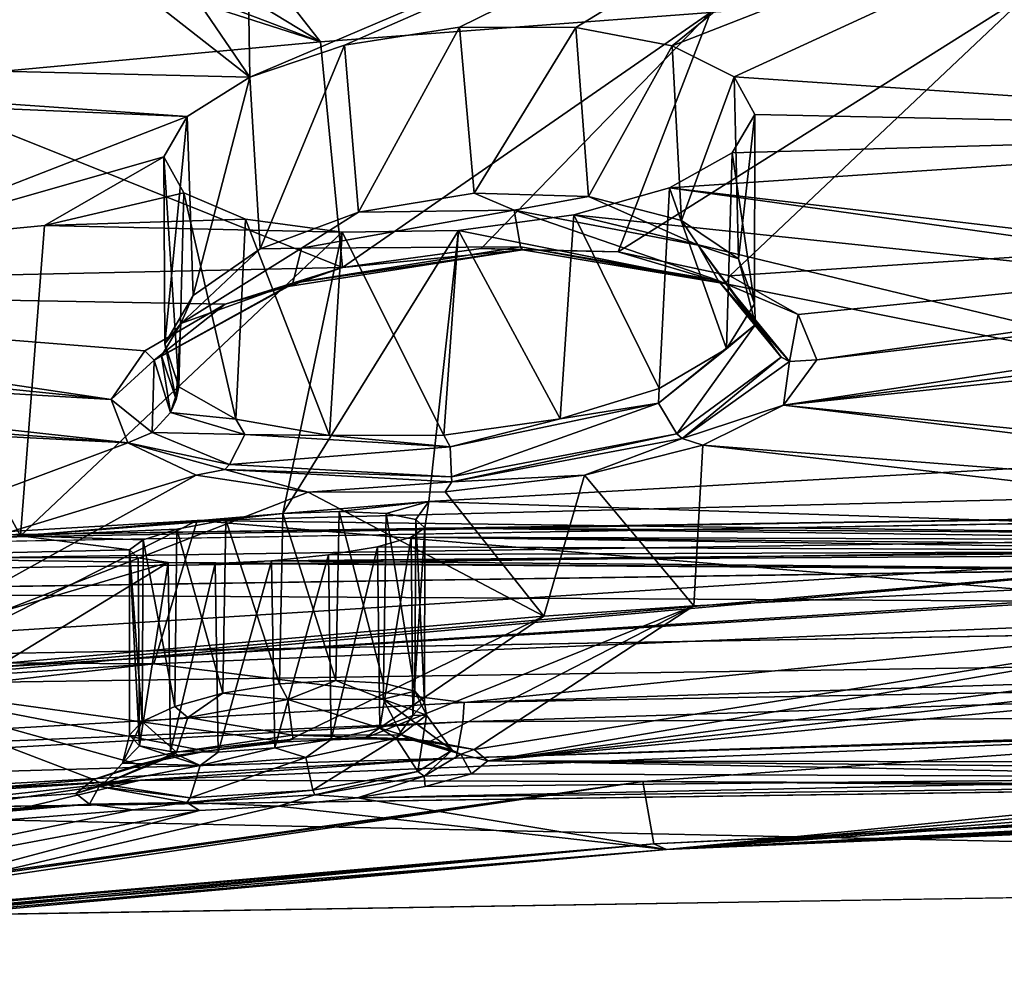
# Model space of a CAD drawing. Units: inches. Extents: x -11.5 to 11.5, y -11 to 13.
# Drawn here: x -2.1 to -1.3, y 6.1 to 6.8 of the extents above; entities that cross this region are included whole.
import ezdxf

# ---------------------------------------------------------------- set-up
doc = ezdxf.new("R2010")
doc.units = ezdxf.units.IN
doc.header["$MEASUREMENT"] = 0
doc.layers.add('AFUCH-3-BKPL', color=15, linetype='Continuous')
doc.layers.add('AFUCH-3-STPL', color=15, linetype='Continuous')

msp = doc.modelspace()

# ---------------------------------------------------------------- linework, layer by layer
at = {"layer": 'AFUCH-3-BKPL'}
for points in [[(-1.50024, 6.8, 25.5456), (-1.55276, 6.82625, 25.62729), (-0.8275, 7.10913, 26.20886)], [(-0.8275, 7.10913, 26.20886), (-1.55276, 6.82625, 25.62729), (-1.22588, 7.09087, 26.20895)], [(-0.83448, 6.75443, 25.3105), (-1.50024, 6.8, 25.5456), (-0.8275, 7.10913, 26.20886)], [(-1.91416, 7.0426, 26.20921), (-1.22588, 7.09087, 26.20895), (-1.91016, 6.79979, 25.63)], [(-1.82991, 6.82684, 25.68419), (-1.91016, 6.79979, 25.63), (-1.22588, 7.09087, 26.20895)], [(-1.73255, 6.84206, 25.70382), (-1.82991, 6.82684, 25.68419), (-1.22588, 7.09087, 26.20895)], [(-1.63425, 6.84167, 25.68359), (-1.73255, 6.84206, 25.70382), (-1.22588, 7.09087, 26.20895)], [(-1.55276, 6.82625, 25.62729), (-1.63425, 6.84167, 25.68359), (-1.22588, 7.09087, 26.20895)], [(-1.91416, 7.0426, 26.20921), (-1.91016, 6.79979, 25.63), (-2.06636, 7.02905, 26.20928)], [(-1.91016, 6.79979, 25.63), (-2.18829, 7.01745, 26.20934), (-2.06636, 7.02905, 26.20928)], [(-1.91016, 6.79979, 25.63), (-2.7126, 6.81889, 25.88916), (-2.18829, 7.01745, 26.20934)], [(-1.93712, 6.94076, 26.46471), (-2.0007, 6.92102, 26.43623), (-1.85035, 6.82943, 26.21476)], [(-1.93712, 6.94076, 26.46471), (-1.85035, 6.82943, 26.21476), (-1.52023, 6.85452, 26.21476)], [(-2.13894, 6.92215, 26.4648), (-2.22225, 6.79523, 26.21476), (-1.85035, 6.82943, 26.21476)], [(-2.13894, 6.92215, 26.4648), (-1.85035, 6.82943, 26.21476), (-2.07261, 6.91413, 26.43572)], [(-2.0007, 6.92102, 26.43623), (-2.07261, 6.91413, 26.43572), (-1.85035, 6.82943, 26.21476)], [(-1.25011, 6.87139, 26.21476), (-1.52023, 6.85452, 26.21476), (-1.59828, 6.65202, 25.74112)], [(-1.25011, 6.87139, 26.21476), (-1.59828, 6.65202, 25.74112), (-1.50396, 6.63148, 25.66851)], [(-1.25011, 6.87139, 26.21476), (-1.50396, 6.63148, 25.66851), (-0.42878, 6.70209, 25.73322)], [(-1.52023, 6.85452, 26.21476), (-1.85035, 6.82943, 26.21476), (-1.83152, 6.63874, 25.75332)], [(-1.71428, 6.65487, 25.7712), (-1.52023, 6.85452, 26.21476), (-1.83152, 6.63874, 25.75332)], [(-1.71428, 6.65487, 25.7712), (-1.59828, 6.65202, 25.74112), (-1.52023, 6.85452, 26.21476)], [(-1.73255, 6.84206, 25.70382), (-1.81825, 6.68534, 25.68863), (-1.82991, 6.82684, 25.68419)], [(-1.81825, 6.68534, 25.68863), (-1.73255, 6.84206, 25.70382), (-1.72034, 6.70144, 25.70342)], [(-1.63425, 6.84167, 25.68359), (-1.72034, 6.70144, 25.70342), (-1.73255, 6.84206, 25.70382)], [(-1.62348, 6.69868, 25.6785), (-1.72034, 6.70144, 25.70342), (-1.63425, 6.84167, 25.68359)], [(-1.55276, 6.82625, 25.62729), (-1.62348, 6.69868, 25.6785), (-1.63425, 6.84167, 25.68359)], [(-1.83152, 6.63874, 25.75332), (-1.85035, 6.82943, 26.21476), (-2.22225, 6.79523, 26.21476)], [(-1.82991, 6.82684, 25.68419), (-1.90129, 6.65432, 25.63844), (-1.91016, 6.79979, 25.63)], [(-1.81825, 6.68534, 25.68863), (-1.90129, 6.65432, 25.63844), (-1.82991, 6.82684, 25.68419)], [(-1.62348, 6.69868, 25.6785), (-1.55276, 6.82625, 25.62729), (-1.54473, 6.67832, 25.61837)], [(-1.50024, 6.8, 25.5456), (-1.54473, 6.67832, 25.61837), (-1.55276, 6.82625, 25.62729)], [(-2.7126, 6.81889, 25.88916), (-1.9631, 6.76641, 25.55106), (-2.72814, 6.7988, 25.84476)], [(-1.9631, 6.76641, 25.55106), (-2.7126, 6.81889, 25.88916), (-1.91016, 6.79979, 25.63)], [(-1.49644, 6.64606, 25.53457), (-1.54473, 6.67832, 25.61837), (-1.50024, 6.8, 25.5456)], [(-0.83448, 6.75443, 25.3105), (-1.4828, 6.76819, 25.45162), (-1.50024, 6.8, 25.5456)], [(-1.4828, 6.76819, 25.45162), (-1.49644, 6.64606, 25.53457), (-1.50024, 6.8, 25.5456)], [(-2.23902, 6.65923, 25.31098), (-2.72814, 6.7988, 25.84476), (-1.9631, 6.76641, 25.55106)], [(-1.83152, 6.63874, 25.75332), (-2.22225, 6.79523, 26.21476), (-2.65579, 6.62048, 25.91868)], [(-1.91016, 6.79979, 25.63), (-1.95801, 6.61502, 25.56204), (-1.9631, 6.76641, 25.55106)], [(-1.95801, 6.61502, 25.56204), (-1.91016, 6.79979, 25.63), (-1.90129, 6.65432, 25.63844)], [(-0.83448, 6.75443, 25.3105), (-1.50175, 6.73555, 25.35825), (-1.4828, 6.76819, 25.45162)], [(-1.50175, 6.73555, 25.35825), (-1.48305, 6.60796, 25.43994), (-1.4828, 6.76819, 25.45162)], [(-1.49644, 6.64606, 25.53457), (-1.4828, 6.76819, 25.45162), (-1.48305, 6.60796, 25.43994)], [(-1.98274, 6.73214, 25.45835), (-2.23902, 6.65923, 25.31098), (-1.9631, 6.76641, 25.55106)], [(-1.9631, 6.76641, 25.55106), (-1.98198, 6.57413, 25.47024), (-1.98274, 6.73214, 25.45835)], [(-1.95801, 6.61502, 25.56204), (-1.98198, 6.57413, 25.47024), (-1.9631, 6.76641, 25.55106)], [(-0.83448, 6.75443, 25.3105), (-0.60438, 6.59382, 24.70873), (-1.55489, 6.70609, 25.27807)], [(-0.83448, 6.75443, 25.3105), (-1.55489, 6.70609, 25.27807), (-1.50175, 6.73555, 25.35825)], [(-1.55489, 6.70609, 25.27807), (-1.50677, 6.56986, 25.34741), (-1.50175, 6.73555, 25.35825)], [(-1.50677, 6.56986, 25.34741), (-1.48305, 6.60796, 25.43994), (-1.50175, 6.73555, 25.35825)], [(-1.98274, 6.73214, 25.45835), (-2.08381, 6.67405, 25.31091), (-2.23902, 6.65923, 25.31098)], [(-1.98274, 6.73214, 25.45835), (-1.96606, 6.7018, 25.36382), (-2.08381, 6.67405, 25.31091)], [(-1.98274, 6.73214, 25.45835), (-1.97019, 6.53762, 25.37539), (-1.96606, 6.7018, 25.36382)], [(-1.97019, 6.53762, 25.37539), (-1.98274, 6.73214, 25.45835), (-1.98198, 6.57413, 25.47024)], [(-1.96606, 6.7018, 25.36382), (-1.91364, 6.67958, 25.28111), (-2.08381, 6.67405, 25.31091)], [(-1.97019, 6.53762, 25.37539), (-1.92189, 6.51048, 25.29024), (-1.96606, 6.7018, 25.36382)], [(-1.96606, 6.7018, 25.36382), (-1.92189, 6.51048, 25.29024), (-1.91364, 6.67958, 25.28111)], [(-1.81825, 6.68534, 25.68863), (-1.72034, 6.70144, 25.70342), (-1.6865, 6.68728, 25.70188)], [(-1.72034, 6.70144, 25.70342), (-1.62348, 6.69868, 25.6785), (-1.6865, 6.68728, 25.70188)], [(-0.63643, 6.57787, 24.6439), (-1.63589, 6.68324, 25.22324), (-1.55489, 6.70609, 25.27807)], [(-1.63589, 6.68324, 25.22324), (-1.56374, 6.53618, 25.26956), (-1.55489, 6.70609, 25.27807)], [(-1.50677, 6.56986, 25.34741), (-1.55489, 6.70609, 25.27807), (-1.56374, 6.53618, 25.26956)], [(-0.63643, 6.57787, 24.6439), (-1.55489, 6.70609, 25.27807), (-0.60438, 6.59382, 24.70873)], [(-1.50396, 6.63148, 25.66851), (-1.44613, 6.59899, 25.56732), (-0.42878, 6.70209, 25.73322)], [(-1.44613, 6.59899, 25.56732), (-1.43008, 6.56064, 25.45305), (-0.42878, 6.70209, 25.73322)], [(-0.42878, 6.70209, 25.73322), (-1.43008, 6.56064, 25.45305), (-0.43167, 6.67716, 25.66647)], [(-1.53057, 6.65744, 25.60422), (-1.6865, 6.68728, 25.70188), (-1.62348, 6.69868, 25.6785)], [(-1.54473, 6.67832, 25.61837), (-1.53057, 6.65744, 25.60422), (-1.62348, 6.69868, 25.6785)], [(-1.81825, 6.68534, 25.68863), (-1.86629, 6.65508, 25.66765), (-1.90129, 6.65432, 25.63844)], [(-1.86629, 6.65508, 25.66765), (-1.81825, 6.68534, 25.68863), (-1.6865, 6.68728, 25.70188)], [(-1.86629, 6.65508, 25.66765), (-1.6865, 6.68728, 25.70188), (-1.68098, 6.65606, 25.73091)], [(-1.63589, 6.68324, 25.22324), (-0.84257, 6.4923, 24.2526), (-1.73359, 6.66998, 25.20369)], [(-1.73359, 6.66998, 25.20369), (-1.64746, 6.51076, 25.21869), (-1.63589, 6.68324, 25.22324)], [(-1.53057, 6.65744, 25.60422), (-1.51359, 6.62771, 25.62589), (-1.6865, 6.68728, 25.70188)], [(-1.51359, 6.62771, 25.62589), (-1.68098, 6.65606, 25.73091), (-1.6865, 6.68728, 25.70188)], [(-1.64746, 6.51076, 25.21869), (-1.56374, 6.53618, 25.26956), (-1.63589, 6.68324, 25.22324)], [(-0.63643, 6.57787, 24.6439), (-0.84257, 6.4923, 24.2526), (-1.63589, 6.68324, 25.22324)], [(-1.8319, 6.66854, 25.22418), (-2.08381, 6.67405, 25.31091), (-1.91364, 6.67958, 25.28111)], [(-1.84272, 6.49639, 25.22927), (-1.91364, 6.67958, 25.28111), (-1.92189, 6.51048, 25.29024)], [(-1.91364, 6.67958, 25.28111), (-1.84272, 6.49639, 25.22927), (-1.8319, 6.66854, 25.22418)], [(-1.54473, 6.67832, 25.61837), (-1.49644, 6.64606, 25.53457), (-1.53057, 6.65744, 25.60422)], [(-1.43008, 6.56064, 25.45305), (-1.45848, 6.52232, 25.3413), (-0.43167, 6.67716, 25.66647)], [(-1.45848, 6.52232, 25.3413), (-0.40926, 6.6545, 25.60303), (-0.43167, 6.67716, 25.66647)], [(-2.23902, 6.65923, 25.31098), (-2.08381, 6.67405, 25.31091), (-2.10404, 6.41162, 24.25294)], [(-1.8319, 6.66854, 25.22418), (-2.10404, 6.41162, 24.25294), (-2.08381, 6.67405, 25.31091)], [(-1.8319, 6.66854, 25.22418), (-1.88222, 6.43047, 24.25079), (-2.10404, 6.41162, 24.25294)], [(-1.73359, 6.66998, 25.20369), (-1.88222, 6.43047, 24.25079), (-1.8319, 6.66854, 25.22418)], [(-1.73359, 6.66998, 25.20369), (-1.75857, 6.44061, 24.25282), (-1.88222, 6.43047, 24.25079)], [(-1.84272, 6.49639, 25.22927), (-1.7459, 6.49677, 25.20408), (-1.8319, 6.66854, 25.22418)], [(-1.8319, 6.66854, 25.22418), (-1.7459, 6.49677, 25.20408), (-1.73359, 6.66998, 25.20369)], [(-0.84257, 6.4923, 24.2526), (-1.75857, 6.44061, 24.25282), (-1.73359, 6.66998, 25.20369)], [(-1.64746, 6.51076, 25.21869), (-1.73359, 6.66998, 25.20369), (-1.7459, 6.49677, 25.20408)], [(-2.23902, 6.65923, 25.31098), (-2.10404, 6.41162, 24.25294), (-2.29625, 6.39323, 24.25302)], [(-1.86629, 6.65508, 25.66765), (-1.87382, 6.62548, 25.69433), (-1.96843, 6.59126, 25.54154)], [(-1.86629, 6.65508, 25.66765), (-1.96843, 6.59126, 25.54154), (-1.90129, 6.65432, 25.63844)], [(-1.95801, 6.61502, 25.56204), (-1.90129, 6.65432, 25.63844), (-1.96843, 6.59126, 25.54154)], [(-1.67927, 6.65351, 25.74002), (-1.83152, 6.63874, 25.75332), (-1.87774, 6.62251, 25.70191)], [(-1.67927, 6.65351, 25.74002), (-1.87774, 6.62251, 25.70191), (-1.87382, 6.62548, 25.69433)], [(-1.86629, 6.65508, 25.66765), (-1.68098, 6.65606, 25.73091), (-1.87382, 6.62548, 25.69433)], [(-1.67927, 6.65351, 25.74002), (-1.87382, 6.62548, 25.69433), (-1.68098, 6.65606, 25.73091)], [(-1.71428, 6.65487, 25.7712), (-1.83152, 6.63874, 25.75332), (-1.67927, 6.65351, 25.74002)], [(-1.71428, 6.65487, 25.7712), (-1.67927, 6.65351, 25.74002), (-1.59828, 6.65202, 25.74112)], [(-1.67927, 6.65351, 25.74002), (-1.68098, 6.65606, 25.73091), (-1.50716, 6.62472, 25.63148)], [(-1.50716, 6.62472, 25.63148), (-1.68098, 6.65606, 25.73091), (-1.51359, 6.62771, 25.62589)], [(-1.67927, 6.65351, 25.74002), (-1.50716, 6.62472, 25.63148), (-1.59828, 6.65202, 25.74112)], [(-1.50396, 6.63148, 25.66851), (-1.59828, 6.65202, 25.74112), (-1.50716, 6.62472, 25.63148)], [(-1.53057, 6.65744, 25.60422), (-1.49644, 6.64606, 25.53457), (-1.48208, 6.59033, 25.43012)], [(-1.53057, 6.65744, 25.60422), (-1.48208, 6.59033, 25.43012), (-1.46033, 6.56285, 25.43706)], [(-1.53057, 6.65744, 25.60422), (-1.46033, 6.56285, 25.43706), (-1.51359, 6.62771, 25.62589)], [(-0.36342, 6.63714, 25.55175), (-0.40926, 6.6545, 25.60303), (-1.45848, 6.52232, 25.3413)], [(-1.49644, 6.64606, 25.53457), (-1.48305, 6.60796, 25.43994), (-1.48208, 6.59033, 25.43012)], [(-1.93096, 6.60759, 25.6927), (-1.83152, 6.63874, 25.75332), (-2.65579, 6.62048, 25.91868)], [(-1.83152, 6.63874, 25.75332), (-1.93096, 6.60759, 25.6927), (-1.87774, 6.62251, 25.70191)], [(-0.48192, 6.42302, 24.8428), (-0.36342, 6.63714, 25.55175), (-1.45848, 6.52232, 25.3413)], [(-1.96843, 6.59126, 25.54154), (-1.87382, 6.62548, 25.69433), (-1.98488, 6.56393, 25.55782)], [(-1.87382, 6.62548, 25.69433), (-1.87774, 6.62251, 25.70191), (-1.98488, 6.56393, 25.55782)], [(-1.45331, 6.55925, 25.4375), (-1.50716, 6.62472, 25.63148), (-1.51359, 6.62771, 25.62589)], [(-1.45331, 6.55925, 25.4375), (-1.51359, 6.62771, 25.62589), (-1.46033, 6.56285, 25.43706)], [(-1.44613, 6.59899, 25.56732), (-1.50396, 6.63148, 25.66851), (-1.50716, 6.62472, 25.63148)], [(-2.67115, 6.59278, 25.854), (-2.02755, 6.52696, 25.48957), (-2.65579, 6.62048, 25.91868)], [(-2.02755, 6.52696, 25.48957), (-1.99885, 6.56809, 25.60043), (-2.65579, 6.62048, 25.91868)], [(-1.99885, 6.56809, 25.60043), (-1.93096, 6.60759, 25.6927), (-2.65579, 6.62048, 25.91868)], [(-1.99102, 6.56037, 25.56136), (-1.98488, 6.56393, 25.55782), (-1.87774, 6.62251, 25.70191)], [(-1.99102, 6.56037, 25.56136), (-1.87774, 6.62251, 25.70191), (-1.93096, 6.60759, 25.6927)], [(-1.45331, 6.55925, 25.4375), (-1.44613, 6.59899, 25.56732), (-1.50716, 6.62472, 25.63148)], [(-1.98198, 6.57413, 25.47024), (-1.95801, 6.61502, 25.56204), (-1.96843, 6.59126, 25.54154)], [(-1.99885, 6.56809, 25.60043), (-1.99102, 6.56037, 25.56136), (-1.93096, 6.60759, 25.6927)], [(-1.48305, 6.60796, 25.43994), (-1.50677, 6.56986, 25.34741), (-1.48208, 6.59033, 25.43012)], [(-2.67115, 6.59278, 25.854), (-2.70964, 6.56679, 25.79928), (-2.02755, 6.52696, 25.48957)], [(-1.43008, 6.56064, 25.45305), (-1.44613, 6.59899, 25.56732), (-1.45331, 6.55925, 25.4375)], [(-1.97236, 6.52688, 25.37789), (-1.96843, 6.59126, 25.54154), (-1.98488, 6.56393, 25.55782)], [(-1.97236, 6.52688, 25.37789), (-1.98198, 6.57413, 25.47024), (-1.96843, 6.59126, 25.54154)], [(-1.56434, 6.52393, 25.26726), (-1.54865, 6.4979, 25.25943), (-1.48208, 6.59033, 25.43012)], [(-1.56434, 6.52393, 25.26726), (-1.48208, 6.59033, 25.43012), (-1.50677, 6.56986, 25.34741)], [(-1.54865, 6.4979, 25.25943), (-1.46033, 6.56285, 25.43706), (-1.48208, 6.59033, 25.43012)], [(-2.70964, 6.56679, 25.79928), (-2.76671, 6.5456, 25.76235), (-2.01342, 6.49021, 25.37503)], [(-2.02755, 6.52696, 25.48957), (-2.70964, 6.56679, 25.79928), (-2.01342, 6.49021, 25.37503)], [(-2.02755, 6.52696, 25.48957), (-1.99102, 6.56037, 25.56136), (-1.99885, 6.56809, 25.60043)], [(-1.97019, 6.53762, 25.37539), (-1.98198, 6.57413, 25.47024), (-1.97236, 6.52688, 25.37789)], [(-1.56374, 6.53618, 25.26956), (-1.56434, 6.52393, 25.26726), (-1.50677, 6.56986, 25.34741)], [(-2.02755, 6.52696, 25.48957), (-1.99261, 6.49904, 25.3793), (-1.99102, 6.56037, 25.56136)], [(-1.99261, 6.49904, 25.3793), (-1.97711, 6.51605, 25.37943), (-1.99102, 6.56037, 25.56136)], [(-1.97711, 6.51605, 25.37943), (-1.98488, 6.56393, 25.55782), (-1.99102, 6.56037, 25.56136)], [(-1.97236, 6.52688, 25.37789), (-1.98488, 6.56393, 25.55782), (-1.97711, 6.51605, 25.37943)], [(-1.54421, 6.49392, 25.25593), (-1.46033, 6.56285, 25.43706), (-1.54865, 6.4979, 25.25943)], [(-1.45331, 6.55925, 25.4375), (-1.46033, 6.56285, 25.43706), (-1.54421, 6.49392, 25.25593)], [(-1.45331, 6.55925, 25.4375), (-1.54421, 6.49392, 25.25593), (-1.45848, 6.52232, 25.3413)], [(-1.43008, 6.56064, 25.45305), (-1.45331, 6.55925, 25.4375), (-1.45848, 6.52232, 25.3413)], [(-2.76671, 6.5456, 25.76235), (-2.83537, 6.53234, 25.75019), (-2.01342, 6.49021, 25.37503)], [(-1.97019, 6.53762, 25.37539), (-1.97236, 6.52688, 25.37789), (-1.97711, 6.51605, 25.37943)], [(-1.97019, 6.53762, 25.37539), (-1.97711, 6.51605, 25.37943), (-1.92189, 6.51048, 25.29024)], [(-1.56374, 6.53618, 25.26956), (-1.64746, 6.51076, 25.21869), (-1.56434, 6.52393, 25.26726)], [(-2.01342, 6.49021, 25.37503), (-2.83537, 6.53234, 25.75019), (-2.66213, 6.24791, 24.74337)], [(-2.01342, 6.49021, 25.37503), (-1.99261, 6.49904, 25.3793), (-2.02755, 6.52696, 25.48957)], [(-1.56434, 6.52393, 25.26726), (-1.64746, 6.51076, 25.21869), (-1.74053, 6.48689, 25.20279)], [(-1.56434, 6.52393, 25.26726), (-1.74053, 6.48689, 25.20279), (-1.73929, 6.46155, 25.18883)], [(-1.56434, 6.52393, 25.26726), (-1.73929, 6.46155, 25.18883), (-1.54865, 6.4979, 25.25943)], [(-1.52669, 6.48846, 25.24729), (-1.45848, 6.52232, 25.3413), (-1.54421, 6.49392, 25.25593)], [(-1.45848, 6.52232, 25.3413), (-1.52669, 6.48846, 25.24729), (-0.5703, 6.41384, 24.81392)], [(-0.48192, 6.42302, 24.8428), (-1.45848, 6.52232, 25.3413), (-0.5703, 6.41384, 24.81392)], [(-1.97711, 6.51605, 25.37943), (-1.99261, 6.49904, 25.3793), (-1.91423, 6.4973, 25.28018)], [(-1.92189, 6.51048, 25.29024), (-1.97711, 6.51605, 25.37943), (-1.91423, 6.4973, 25.28018)], [(-1.92189, 6.51048, 25.29024), (-1.91423, 6.4973, 25.28018), (-1.84272, 6.49639, 25.22927)], [(-1.64746, 6.51076, 25.21869), (-1.7459, 6.49677, 25.20408), (-1.74053, 6.48689, 25.20279)], [(-2.01342, 6.49021, 25.37503), (-1.92736, 6.47194, 25.2731), (-1.99261, 6.49904, 25.3793)], [(-1.92736, 6.47194, 25.2731), (-1.91423, 6.4973, 25.28018), (-1.99261, 6.49904, 25.3793)], [(-1.92736, 6.47194, 25.2731), (-1.74053, 6.48689, 25.20279), (-1.91423, 6.4973, 25.28018)], [(-1.84272, 6.49639, 25.22927), (-1.91423, 6.4973, 25.28018), (-1.74053, 6.48689, 25.20279)], [(-1.84272, 6.49639, 25.22927), (-1.74053, 6.48689, 25.20279), (-1.7459, 6.49677, 25.20408)], [(-0.84257, 6.4923, 24.2526), (-0.91214, 6.41254, 23.68633), (-1.75857, 6.44061, 24.25282)], [(-1.73918, 6.45741, 25.184), (-1.54865, 6.4979, 25.25943), (-1.73929, 6.46155, 25.18883)], [(-1.73918, 6.45741, 25.184), (-1.54421, 6.49392, 25.25593), (-1.54865, 6.4979, 25.25943)], [(-1.73918, 6.45741, 25.184), (-1.62694, 6.46294, 25.18585), (-1.54421, 6.49392, 25.25593)], [(-1.62694, 6.46294, 25.18585), (-1.52669, 6.48846, 25.24729), (-1.54421, 6.49392, 25.25593)], [(-1.95556, 6.46286, 25.27221), (-2.01342, 6.49021, 25.37503), (-2.66213, 6.24791, 24.74337)], [(-1.92736, 6.47194, 25.2731), (-2.01342, 6.49021, 25.37503), (-1.93138, 6.46784, 25.27011)], [(-2.01342, 6.49021, 25.37503), (-1.95556, 6.46286, 25.27221), (-1.93138, 6.46784, 25.27011)], [(-1.92736, 6.47194, 25.2731), (-1.73929, 6.46155, 25.18883), (-1.74053, 6.48689, 25.20279)], [(-1.53432, 6.35249, 24.74337), (-1.52669, 6.48846, 25.24729), (-1.62694, 6.46294, 25.18585)], [(-1.53432, 6.35249, 24.74337), (-0.70193, 6.39353, 24.74337), (-1.52669, 6.48846, 25.24729)], [(-0.5703, 6.41384, 24.81392), (-1.52669, 6.48846, 25.24729), (-0.70193, 6.39353, 24.74337)], [(-1.95556, 6.46286, 25.27221), (-1.86075, 6.44861, 25.19859), (-1.93138, 6.46784, 25.27011)], [(-1.95474, 6.42468, 21.60938), (-0.85772, 6.41067, 22.20432), (-0.00027, 6.47447, 21.79816)], [(-1.95474, 6.42468, 21.60938), (-0.00027, 6.47447, 21.79816), (-1.00066, 6.34478, 21.74898)], [(-1.92736, 6.47194, 25.2731), (-1.93138, 6.46784, 25.27011), (-1.73929, 6.46155, 25.18883)], [(-1.73918, 6.45741, 25.184), (-1.73929, 6.46155, 25.18883), (-1.93138, 6.46784, 25.27011)], [(-1.73918, 6.45741, 25.184), (-1.93138, 6.46784, 25.27011), (-1.86075, 6.44861, 25.19859)], [(-2.26623, 6.29107, 24.74337), (-1.95556, 6.46286, 25.27221), (-2.66213, 6.24791, 24.74337)], [(-2.26623, 6.29107, 24.74337), (-1.86075, 6.44861, 25.19859), (-1.95556, 6.46286, 25.27221)], [(-1.62694, 6.46294, 25.18585), (-1.74482, 6.44892, 25.16819), (-1.66115, 6.34355, 24.74337)], [(-1.74482, 6.44892, 25.16819), (-1.62694, 6.46294, 25.18585), (-1.73918, 6.45741, 25.184)], [(-1.53432, 6.35249, 24.74337), (-1.62694, 6.46294, 25.18585), (-1.66115, 6.34355, 24.74337)], [(-1.74482, 6.44892, 25.16819), (-1.73918, 6.45741, 25.184), (-1.86075, 6.44861, 25.19859)], [(-2.26623, 6.29107, 24.74337), (-1.66115, 6.34355, 24.74337), (-1.86075, 6.44861, 25.19859)], [(-1.74482, 6.44892, 25.16819), (-1.86075, 6.44861, 25.19859), (-1.66115, 6.34355, 24.74337)], [(-1.83444, 6.43235, 24.23933), (-1.88222, 6.43047, 24.25079), (-1.75857, 6.44061, 24.25282)], [(-1.79484, 6.43054, 24.21043), (-1.83444, 6.43235, 24.23933), (-1.75857, 6.44061, 24.25282)], [(-1.76946, 6.42559, 24.16866), (-1.79484, 6.43054, 24.21043), (-1.75857, 6.44061, 24.25282)], [(-1.76946, 6.42559, 24.16866), (-1.75857, 6.44061, 24.25282), (-1.76203, 6.4185, 24.12061)], [(-0.91214, 6.41254, 23.68633), (-1.76203, 6.4185, 24.12061), (-1.75857, 6.44061, 24.25282)], [(-1.88222, 6.43047, 24.25079), (-1.93051, 6.42513, 24.24304), (-2.10404, 6.41162, 24.25294)], [(-1.93051, 6.42513, 24.24304), (-1.97185, 6.41727, 24.21761), (-2.10404, 6.41162, 24.25294)], [(-1.93051, 6.42513, 24.24304), (-1.93288, 6.27848, 24.24176), (-1.97185, 6.41727, 24.21761)], [(-1.93288, 6.27848, 24.24176), (-1.93051, 6.42513, 24.24304), (-1.88498, 6.28632, 24.25067)], [(-1.88222, 6.43047, 24.25079), (-1.88498, 6.28632, 24.25067), (-1.93051, 6.42513, 24.24304)], [(-1.83721, 6.28931, 24.24057), (-1.88498, 6.28632, 24.25067), (-1.88222, 6.43047, 24.25079)], [(-1.83444, 6.43235, 24.23933), (-1.83721, 6.28931, 24.24057), (-1.88222, 6.43047, 24.25079)], [(-1.83721, 6.28931, 24.24057), (-1.83444, 6.43235, 24.23933), (-1.79688, 6.28696, 24.21244)], [(-1.79484, 6.43054, 24.21043), (-1.79688, 6.28696, 24.21244), (-1.83444, 6.43235, 24.23933)], [(-1.77053, 6.28024, 24.17119), (-1.79688, 6.28696, 24.21244), (-1.79484, 6.43054, 24.21043)], [(-1.76946, 6.42559, 24.16866), (-1.77053, 6.28024, 24.17119), (-1.79484, 6.43054, 24.21043)], [(-1.77053, 6.28024, 24.17119), (-1.76946, 6.42559, 24.16866), (-1.76213, 6.27061, 24.12322)], [(-1.76203, 6.4185, 24.12061), (-1.76213, 6.27061, 24.12322), (-1.76946, 6.42559, 24.16866)], [(-3.83446, 6.3146, 21.05112), (-2.1419, 6.32961, 22.2045), (-1.95474, 6.42468, 21.60938)], [(-1.95474, 6.42468, 21.60938), (-1.99146, 6.30329, 21.60212), (-3.83446, 6.3146, 21.05112)], [(-0.85772, 6.41067, 22.20432), (-1.95474, 6.42468, 21.60938), (-2.1419, 6.32961, 22.2045)], [(-1.97185, 6.41727, 24.21761), (-2.0003, 6.40832, 24.17855), (-2.10404, 6.41162, 24.25294)], [(-1.97185, 6.41727, 24.21761), (-1.9736, 6.26732, 24.21567), (-2.0003, 6.40832, 24.17855)], [(-1.99146, 6.30329, 21.60212), (-1.95474, 6.42468, 21.60938), (-1.00066, 6.34478, 21.74898)], [(-1.93288, 6.27848, 24.24176), (-1.9736, 6.26732, 24.21567), (-1.97185, 6.41727, 24.21761)], [(-1.76203, 6.4185, 24.12061), (-0.94588, 6.40784, 23.65132), (-1.77344, 6.41043, 24.07352)], [(-1.77344, 6.41043, 24.07352), (-1.7722, 6.25965, 24.07582), (-1.76203, 6.4185, 24.12061)], [(-1.7722, 6.25965, 24.07582), (-1.76213, 6.27061, 24.12322), (-1.76203, 6.4185, 24.12061)], [(-0.94588, 6.40784, 23.65132), (-1.76203, 6.4185, 24.12061), (-0.91214, 6.41254, 23.68633)], [(-0.85772, 6.41067, 22.20432), (-2.1419, 6.32961, 22.2045), (-2.37997, 6.2749, 22.7447)], [(-0.85772, 6.41067, 22.20432), (-2.37997, 6.2749, 22.7447), (-2.12439, 6.3004, 23.16562)], [(-2.01179, 6.39977, 24.13156), (-2.29625, 6.39323, 24.25302), (-2.10404, 6.41162, 24.25294)], [(-0.85772, 6.41067, 22.20432), (-2.12439, 6.3004, 23.16562), (-0.67503, 6.38933, 22.61987)], [(-2.01179, 6.39977, 24.13156), (-2.10404, 6.41162, 24.25294), (-2.0003, 6.40832, 24.17855)], [(-2.0003, 6.40832, 24.17855), (-2.00114, 6.25469, 24.1759), (-2.01179, 6.39977, 24.13156)], [(-2.00114, 6.25469, 24.1759), (-2.0003, 6.40832, 24.17855), (-1.9736, 6.26732, 24.21567)], [(-1.80193, 6.40247, 24.03429), (-1.77344, 6.41043, 24.07352), (-0.96291, 6.39893, 23.55735)], [(-1.80193, 6.40247, 24.03429), (-1.8001, 6.24886, 24.03616), (-1.77344, 6.41043, 24.07352)], [(-1.7722, 6.25965, 24.07582), (-1.77344, 6.41043, 24.07352), (-1.8001, 6.24886, 24.03616)], [(-0.94588, 6.40784, 23.65132), (-0.9637, 6.40302, 23.6061), (-1.77344, 6.41043, 24.07352)], [(-1.77344, 6.41043, 24.07352), (-0.9637, 6.40302, 23.6061), (-0.96291, 6.39893, 23.55735)], [(-1.84337, 6.39557, 24.00878), (-1.80193, 6.40247, 24.03429), (-0.96291, 6.39893, 23.55735)], [(-1.84337, 6.39557, 24.00878), (-1.84113, 6.23943, 24.00968), (-1.80193, 6.40247, 24.03429)], [(-1.84113, 6.23943, 24.00968), (-1.8001, 6.24886, 24.03616), (-1.80193, 6.40247, 24.03429)], [(-1.97908, 6.389, 24.0415), (-2.35582, 6.27822, 23.1657), (-2.29625, 6.39323, 24.25302)], [(-2.00445, 6.393, 24.08337), (-2.29625, 6.39323, 24.25302), (-2.01179, 6.39977, 24.13156)], [(-2.00445, 6.393, 24.08337), (-1.97908, 6.389, 24.0415), (-2.29625, 6.39323, 24.25302)], [(-2.00114, 6.25469, 24.1759), (-2.01189, 6.24292, 24.12875), (-2.01179, 6.39977, 24.13156)], [(-2.01179, 6.39977, 24.13156), (-2.01189, 6.24292, 24.12875), (-2.00347, 6.23399, 24.08086)], [(-2.00445, 6.393, 24.08337), (-2.01179, 6.39977, 24.13156), (-2.00347, 6.23399, 24.08086)], [(-2.00445, 6.393, 24.08337), (-2.00347, 6.23399, 24.08086), (-1.97908, 6.389, 24.0415)], [(-1.84337, 6.39557, 24.00878), (-0.96291, 6.39893, 23.55735), (-1.89172, 6.39058, 24.00104)], [(-0.96291, 6.39893, 23.55735), (-0.9435, 6.39622, 23.51258), (-1.89172, 6.39058, 24.00104)], [(-1.89172, 6.39058, 24.00104), (-0.9435, 6.39622, 23.51258), (-0.85072, 6.38131, 23.16536)], [(-1.89172, 6.39058, 24.00104), (-1.88902, 6.23241, 24.00104), (-1.84337, 6.39557, 24.00878)], [(-1.84113, 6.23943, 24.00968), (-1.84337, 6.39557, 24.00878), (-1.88902, 6.23241, 24.00104)], [(-1.70853, 6.22132, 24.12968), (-0.70193, 6.39353, 24.74337), (-1.72027, 6.23101, 24.19726)], [(-1.53432, 6.35249, 24.74337), (-1.72027, 6.23101, 24.19726), (-0.70193, 6.39353, 24.74337)], [(-1.70853, 6.22132, 24.12968), (-0.69007, 6.35687, 24.57943), (-0.70193, 6.39353, 24.74337)], [(-2.12439, 6.3004, 23.16562), (-2.35582, 6.27822, 23.1657), (-1.97908, 6.389, 24.0415)], [(-2.12439, 6.3004, 23.16562), (-0.85072, 6.38131, 23.16536), (-0.67503, 6.38933, 22.61987)], [(-2.12439, 6.3004, 23.16562), (-1.97908, 6.389, 24.0415), (-0.85072, 6.38131, 23.16536)], [(-2.00347, 6.23399, 24.08086), (-1.97717, 6.2291, 24.03932), (-1.97908, 6.389, 24.0415)], [(-1.97908, 6.389, 24.0415), (-1.93948, 6.38823, 24.01254), (-0.85072, 6.38131, 23.16536)], [(-1.97908, 6.389, 24.0415), (-1.97717, 6.2291, 24.03932), (-1.93948, 6.38823, 24.01254)], [(-1.93686, 6.22871, 24.01145), (-1.93948, 6.38823, 24.01254), (-1.97717, 6.2291, 24.03932)], [(-1.93948, 6.38823, 24.01254), (-1.89172, 6.39058, 24.00104), (-0.85072, 6.38131, 23.16536)], [(-1.93948, 6.38823, 24.01254), (-1.93686, 6.22871, 24.01145), (-1.89172, 6.39058, 24.00104)], [(-1.93686, 6.22871, 24.01145), (-1.88902, 6.23241, 24.00104), (-1.89172, 6.39058, 24.00104)], [(-1.75708, 6.2378, 24.25537), (-1.53432, 6.35249, 24.74337), (-1.81342, 6.2402, 24.295)], [(-1.53432, 6.35249, 24.74337), (-1.66115, 6.34355, 24.74337), (-1.81342, 6.2402, 24.295)], [(-1.75708, 6.2378, 24.25537), (-1.72027, 6.23101, 24.19726), (-1.53432, 6.35249, 24.74337)], [(-1.70853, 6.22132, 24.12968), (-0.6625, 6.33941, 24.49118), (-0.69007, 6.35687, 24.57943)], [(-2.26623, 6.29107, 24.74337), (-1.88015, 6.23724, 24.30922), (-1.66115, 6.34355, 24.74337)], [(-1.00066, 6.34478, 21.74898), (-1.72867, 6.27059, 21.66212), (-1.99146, 6.30329, 21.60212)], [(-1.81342, 6.2402, 24.295), (-1.66115, 6.34355, 24.74337), (-1.88015, 6.23724, 24.30922)], [(-0.60096, 6.3077, 21.79207), (-1.72867, 6.27059, 21.66212), (-1.00066, 6.34478, 21.74898)], [(-1.70853, 6.22132, 24.12968), (-0.60303, 6.32697, 24.4192), (-0.6625, 6.33941, 24.49118)], [(-1.70853, 6.22132, 24.12968), (-0.88438, 6.21987, 23.75771), (-0.60303, 6.32697, 24.4192)], [(-3.90398, 6.17757, 21.02267), (-3.83446, 6.3146, 21.05112), (-1.99146, 6.30329, 21.60212)], [(-3.90398, 6.17757, 21.02267), (-1.99146, 6.30329, 21.60212), (-2.83457, 6.20765, 21.40785)], [(-2.83457, 6.20765, 21.40785), (-1.99146, 6.30329, 21.60212), (-1.72867, 6.27059, 21.66212)], [(-0.60096, 6.3077, 21.79207), (-0.60132, 6.29123, 21.80301), (-1.72867, 6.27059, 21.66212)], [(-2.26623, 6.29107, 24.74337), (-2.92237, 6.13408, 24.34783), (-2.04243, 6.20552, 24.20386)], [(-2.00396, 6.21821, 24.2599), (-2.26623, 6.29107, 24.74337), (-2.04243, 6.20552, 24.20386)], [(-2.00396, 6.21821, 24.2599), (-1.94707, 6.2294, 24.29666), (-2.26623, 6.29107, 24.74337)], [(-1.94707, 6.2294, 24.29666), (-1.88015, 6.23724, 24.30922), (-2.26623, 6.29107, 24.74337)], [(-1.93288, 6.27848, 24.24176), (-1.88498, 6.28632, 24.25067), (-1.8778, 6.27331, 24.25233)], [(-1.88498, 6.28632, 24.25067), (-1.83721, 6.28931, 24.24057), (-1.8778, 6.27331, 24.25233)], [(-1.79733, 6.27349, 24.21562), (-1.8778, 6.27331, 24.25233), (-1.83721, 6.28931, 24.24057)], [(-1.79688, 6.28696, 24.21244), (-1.79733, 6.27349, 24.21562), (-1.83721, 6.28931, 24.24057)], [(-1.79688, 6.28696, 24.21244), (-1.77053, 6.28024, 24.17119), (-1.79733, 6.27349, 24.21562)], [(-0.60331, 6.26065, 21.84598), (-1.72971, 6.25432, 21.67267), (-0.60132, 6.29123, 21.80301)], [(-0.60132, 6.29123, 21.80301), (-1.72971, 6.25432, 21.67267), (-1.72867, 6.27059, 21.66212)], [(-1.9736, 6.26732, 24.21567), (-1.93288, 6.27848, 24.24176), (-1.96252, 6.25795, 24.22738)], [(-1.96252, 6.25795, 24.22738), (-1.93288, 6.27848, 24.24176), (-1.8778, 6.27331, 24.25233)], [(-1.79733, 6.27349, 24.21562), (-1.77053, 6.28024, 24.17119), (-1.76068, 6.25979, 24.13464)], [(-1.77053, 6.28024, 24.17119), (-1.76213, 6.27061, 24.12322), (-1.76068, 6.25979, 24.13464)], [(-2.83457, 6.20765, 21.40785), (-1.72867, 6.27059, 21.66212), (-1.72971, 6.25432, 21.67267)], [(-1.9736, 6.26732, 24.21567), (-1.96252, 6.25795, 24.22738), (-2.00114, 6.25469, 24.1759)], [(-1.96252, 6.25795, 24.22738), (-1.8778, 6.27331, 24.25233), (-1.87408, 6.24295, 24.27674)], [(-1.79733, 6.27349, 24.21562), (-1.78134, 6.24316, 24.23422), (-1.8778, 6.27331, 24.25233)], [(-1.78134, 6.24316, 24.23422), (-1.87408, 6.24295, 24.27674), (-1.8778, 6.27331, 24.25233)], [(-1.79733, 6.27349, 24.21562), (-1.76068, 6.25979, 24.13464), (-1.73873, 6.23041, 24.14022)], [(-1.79733, 6.27349, 24.21562), (-1.73873, 6.23041, 24.14022), (-1.78134, 6.24316, 24.23422)], [(-1.76213, 6.27061, 24.12322), (-1.7722, 6.25965, 24.07582), (-1.76068, 6.25979, 24.13464)], [(-1.8001, 6.24886, 24.03616), (-1.78612, 6.24055, 24.04944), (-1.7722, 6.25965, 24.07582)], [(-1.78612, 6.24055, 24.04944), (-1.76788, 6.21221, 24.04081), (-1.76068, 6.25979, 24.13464)], [(-1.78612, 6.24055, 24.04944), (-1.76068, 6.25979, 24.13464), (-1.7722, 6.25965, 24.07582)], [(-1.76788, 6.21221, 24.04081), (-1.73873, 6.23041, 24.14022), (-1.76068, 6.25979, 24.13464)], [(-0.60331, 6.26065, 21.84598), (-1.00626, 6.2458, 21.83487), (-1.73537, 6.22357, 21.71406)], [(-0.60331, 6.26065, 21.84598), (-1.73537, 6.22357, 21.71406), (-1.72971, 6.25432, 21.67267)], [(-2.83457, 6.20765, 21.40785), (-1.72971, 6.25432, 21.67267), (-2.83634, 6.19176, 21.41762)], [(-1.72971, 6.25432, 21.67267), (-1.73537, 6.22357, 21.71406), (-2.83634, 6.19176, 21.41762)], [(-2.01189, 6.24292, 24.12875), (-2.00114, 6.25469, 24.1759), (-2.01781, 6.21944, 24.13252)], [(-2.01781, 6.21944, 24.13252), (-2.00114, 6.25469, 24.1759), (-1.97206, 6.22871, 24.24804)], [(-1.96252, 6.25795, 24.22738), (-1.97206, 6.22871, 24.24804), (-2.00114, 6.25469, 24.1759)], [(-1.96252, 6.25795, 24.22738), (-1.87408, 6.24295, 24.27674), (-1.97206, 6.22871, 24.24804)], [(-2.01189, 6.24292, 24.12875), (-2.01781, 6.21944, 24.13252), (-2.00347, 6.23399, 24.08086)], [(-1.00626, 6.2458, 21.83487), (-1.57738, 6.20388, 21.91524), (-2.00265, 6.20485, 21.68469)], [(-2.00265, 6.20485, 21.68469), (-1.73537, 6.22357, 21.71406), (-1.00626, 6.2458, 21.83487)], [(-1.87334, 6.23963, 24.28457), (-1.97206, 6.22871, 24.24804), (-1.87408, 6.24295, 24.27674)], [(-1.77594, 6.23982, 24.23988), (-1.87408, 6.24295, 24.27674), (-1.78134, 6.24316, 24.23422)], [(-1.87334, 6.23963, 24.28457), (-1.87408, 6.24295, 24.27674), (-1.77594, 6.23982, 24.23988)], [(-1.8001, 6.24886, 24.03616), (-1.84113, 6.23943, 24.00968), (-1.78612, 6.24055, 24.04944)], [(-1.73158, 6.22684, 24.14117), (-1.77594, 6.23982, 24.23988), (-1.78134, 6.24316, 24.23422)], [(-1.73158, 6.22684, 24.14117), (-1.78134, 6.24316, 24.23422), (-1.73873, 6.23041, 24.14022)], [(-1.57738, 6.20388, 21.91524), (-1.00626, 6.2458, 21.83487), (-0.60462, 6.19938, 22.44656)], [(-2.00347, 6.23399, 24.08086), (-2.01781, 6.21944, 24.13252), (-1.95199, 6.21722, 24.01772)], [(-1.97717, 6.2291, 24.03932), (-2.00347, 6.23399, 24.08086), (-1.95199, 6.21722, 24.01772)], [(-1.87334, 6.23963, 24.28457), (-1.94707, 6.2294, 24.29666), (-1.97597, 6.22514, 24.25411)], [(-1.87334, 6.23963, 24.28457), (-1.97597, 6.22514, 24.25411), (-1.97206, 6.22871, 24.24804)], [(-1.88015, 6.23724, 24.30922), (-1.94707, 6.2294, 24.29666), (-1.87334, 6.23963, 24.28457)], [(-1.88902, 6.23241, 24.00104), (-1.8627, 6.22421, 24.00191), (-1.84113, 6.23943, 24.00968)], [(-1.88015, 6.23724, 24.30922), (-1.87334, 6.23963, 24.28457), (-1.81342, 6.2402, 24.295)], [(-1.87334, 6.23963, 24.28457), (-1.77594, 6.23982, 24.23988), (-1.81342, 6.2402, 24.295)], [(-1.78612, 6.24055, 24.04944), (-1.84113, 6.23943, 24.00968), (-1.8627, 6.22421, 24.00191)], [(-1.78612, 6.24055, 24.04944), (-1.8627, 6.22421, 24.00191), (-1.85667, 6.1966, 23.98504)], [(-1.78612, 6.24055, 24.04944), (-1.85667, 6.1966, 23.98504), (-1.76788, 6.21221, 24.04081)], [(-1.75708, 6.2378, 24.25537), (-1.81342, 6.2402, 24.295), (-1.77594, 6.23982, 24.23988)], [(-1.73158, 6.22684, 24.14117), (-1.72027, 6.23101, 24.19726), (-1.77594, 6.23982, 24.23988)], [(-1.72027, 6.23101, 24.19726), (-1.75708, 6.2378, 24.25537), (-1.77594, 6.23982, 24.23988)], [(-2.04243, 6.20552, 24.20386), (-2.03431, 6.20161, 24.13567), (-1.97597, 6.22514, 24.25411)], [(-2.04243, 6.20552, 24.20386), (-1.97597, 6.22514, 24.25411), (-2.00396, 6.21821, 24.2599)], [(-2.01781, 6.21944, 24.13252), (-1.97206, 6.22871, 24.24804), (-2.03431, 6.20161, 24.13567)], [(-2.03431, 6.20161, 24.13567), (-1.97206, 6.22871, 24.24804), (-1.97597, 6.22514, 24.25411)], [(-1.94707, 6.2294, 24.29666), (-2.00396, 6.21821, 24.2599), (-1.97597, 6.22514, 24.25411)], [(-1.93686, 6.22871, 24.01145), (-1.97717, 6.2291, 24.03932), (-1.95199, 6.21722, 24.01772)], [(-1.93686, 6.22871, 24.01145), (-1.95199, 6.21722, 24.01772), (-1.88902, 6.23241, 24.00104)], [(-1.88902, 6.23241, 24.00104), (-1.95199, 6.21722, 24.01772), (-1.8627, 6.22421, 24.00191)], [(-1.7624, 6.2084, 24.03728), (-1.73873, 6.23041, 24.14022), (-1.76788, 6.21221, 24.04081)], [(-1.73158, 6.22684, 24.14117), (-1.73873, 6.23041, 24.14022), (-1.7624, 6.2084, 24.03728)], [(-1.73158, 6.22684, 24.14117), (-1.7624, 6.2084, 24.03728), (-1.7226, 6.21029, 24.0629)], [(-1.70853, 6.22132, 24.12968), (-1.72027, 6.23101, 24.19726), (-1.73158, 6.22684, 24.14117)], [(-1.70853, 6.22132, 24.12968), (-1.73158, 6.22684, 24.14117), (-1.7226, 6.21029, 24.0629)], [(-2.00265, 6.20485, 21.68469), (-2.84536, 6.16079, 21.45594), (-1.73537, 6.22357, 21.71406)], [(-2.84536, 6.16079, 21.45594), (-2.83634, 6.19176, 21.41762), (-1.73537, 6.22357, 21.71406)], [(-2.01781, 6.21944, 24.13252), (-2.03431, 6.20161, 24.13567), (-1.95199, 6.21722, 24.01772)], [(-1.96048, 6.18999, 24.00336), (-1.95199, 6.21722, 24.01772), (-2.03431, 6.20161, 24.13567)], [(-1.85667, 6.1966, 23.98504), (-1.8627, 6.22421, 24.00191), (-1.96048, 6.18999, 24.00336)], [(-1.96048, 6.18999, 24.00336), (-1.8627, 6.22421, 24.00191), (-1.95199, 6.21722, 24.01772)], [(-1.70853, 6.22132, 24.12968), (-1.7226, 6.21029, 24.0629), (-0.9902, 6.20737, 23.67566)], [(-0.94536, 6.21437, 23.72755), (-1.70853, 6.22132, 24.12968), (-0.9902, 6.20737, 23.67566)], [(-0.94536, 6.21437, 23.72755), (-0.88438, 6.21987, 23.75771), (-1.70853, 6.22132, 24.12968)], [(-1.85519, 6.19264, 23.97931), (-1.76788, 6.21221, 24.04081), (-1.85667, 6.1966, 23.98504)], [(-1.85519, 6.19264, 23.97931), (-1.7624, 6.2084, 24.03728), (-1.76788, 6.21221, 24.04081)], [(-1.85519, 6.19264, 23.97931), (-1.81889, 6.19001, 23.96971), (-1.7624, 6.2084, 24.03728)], [(-1.81889, 6.19001, 23.96971), (-1.76158, 6.19946, 24.00701), (-1.7624, 6.2084, 24.03728)], [(-1.76158, 6.19946, 24.00701), (-1.7226, 6.21029, 24.0629), (-1.7624, 6.2084, 24.03728)], [(-1.7226, 6.21029, 24.0629), (-1.76158, 6.19946, 24.00701), (-0.9902, 6.20737, 23.67566)], [(-2.63303, 6.05566, 22.51143), (-4.15371, 5.89008, 21.91524), (-2.00265, 6.20485, 21.68469)], [(-4.15049, 5.96961, 21.43413), (-2.00265, 6.20485, 21.68469), (-4.15371, 5.89008, 21.91524)], [(-3.92629, 6.08149, 21.09239), (-2.00265, 6.20485, 21.68469), (-4.15049, 5.96961, 21.43413)], [(-2.00265, 6.20485, 21.68469), (-3.92629, 6.08149, 21.09239), (-2.84536, 6.16079, 21.45594)], [(-2.05744, 6.19369, 24.13743), (-2.04243, 6.20552, 24.20386), (-2.92237, 6.13408, 24.34783)], [(-2.63303, 6.05566, 22.51143), (-2.00265, 6.20485, 21.68469), (-1.57738, 6.20388, 21.91524)], [(-2.54179, 6.06629, 22.50115), (-2.63303, 6.05566, 22.51143), (-1.57738, 6.20388, 21.91524)], [(-2.54179, 6.06629, 22.50115), (-1.57738, 6.20388, 21.91524), (-2.45303, 6.0743, 22.52723)], [(-1.57738, 6.20388, 21.91524), (-1.56808, 6.15103, 22.51895), (-2.45303, 6.0743, 22.52723)], [(-2.05744, 6.19369, 24.13743), (-2.03431, 6.20161, 24.13567), (-2.04243, 6.20552, 24.20386)], [(-2.05744, 6.19369, 24.13743), (-2.03749, 6.1997, 24.13589), (-2.03431, 6.20161, 24.13567)], [(-2.03749, 6.1997, 24.13589), (-1.96048, 6.18999, 24.00336), (-2.03431, 6.20161, 24.13567)], [(-0.9902, 6.20737, 23.67566), (-1.81889, 6.19001, 23.96971), (-1.01205, 6.20056, 23.61074)], [(-1.76158, 6.19946, 24.00701), (-1.81889, 6.19001, 23.96971), (-0.9902, 6.20737, 23.67566)], [(-1.01205, 6.20056, 23.61074), (-1.81889, 6.19001, 23.96971), (-1.55748, 6.14627, 23.2145)], [(-0.66368, 6.19582, 22.48072), (-1.57738, 6.20388, 21.91524), (-0.60462, 6.19938, 22.44656)], [(-1.57738, 6.20388, 21.91524), (-0.66368, 6.19582, 22.48072), (-1.56808, 6.15103, 22.51895)], [(-1.0077, 6.19515, 23.54255), (-1.01205, 6.20056, 23.61074), (-1.55748, 6.14627, 23.2145)], [(-2.04569, 6.18469, 24.06996), (-2.05744, 6.19369, 24.13743), (-2.92237, 6.13408, 24.34783)], [(-2.05744, 6.19369, 24.13743), (-2.04569, 6.18469, 24.06996), (-2.03749, 6.1997, 24.13589)], [(-2.03749, 6.1997, 24.13589), (-2.04569, 6.18469, 24.06996), (-1.96335, 6.18595, 23.99855)], [(-2.03749, 6.1997, 24.13589), (-1.96335, 6.18595, 23.99855), (-1.96048, 6.18999, 24.00336)], [(-1.85519, 6.19264, 23.97931), (-1.85667, 6.1966, 23.98504), (-1.96335, 6.18595, 23.99855)], [(-1.85667, 6.1966, 23.98504), (-1.96048, 6.18999, 24.00336), (-1.96335, 6.18595, 23.99855)], [(-1.85519, 6.19264, 23.97931), (-1.96335, 6.18595, 23.99855), (-1.8858, 6.18299, 23.95752)], [(-1.81889, 6.19001, 23.96971), (-1.85519, 6.19264, 23.97931), (-1.8858, 6.18299, 23.95752)], [(-0.70533, 6.19177, 22.5351), (-1.56808, 6.15103, 22.51895), (-0.66368, 6.19582, 22.48072)], [(-1.55748, 6.14627, 23.2145), (-1.56808, 6.15103, 22.51895), (-0.70533, 6.19177, 22.5351)], [(-0.97753, 6.19189, 23.48077), (-1.0077, 6.19515, 23.54255), (-1.55748, 6.14627, 23.2145)], [(-0.97753, 6.19189, 23.48077), (-1.55748, 6.14627, 23.2145), (-0.92611, 6.19095, 23.4353)], [(-1.55748, 6.14627, 23.2145), (-0.70533, 6.19177, 22.5351), (-0.72317, 6.18826, 22.60145)], [(-2.04569, 6.18469, 24.06996), (-2.98311, 6.11405, 24.27875), (-3.06553, 6.09621, 24.23732)], [(-2.04569, 6.18469, 24.06996), (-3.06553, 6.09621, 24.23732), (-2.00894, 6.17974, 24.01144)], [(-2.04569, 6.18469, 24.06996), (-2.92237, 6.13408, 24.34783), (-2.98311, 6.11405, 24.27875)], [(-2.04569, 6.18469, 24.06996), (-2.00894, 6.17974, 24.01144), (-1.96335, 6.18595, 23.99855)], [(-2.00894, 6.17974, 24.01144), (-1.95262, 6.17931, 23.97219), (-1.96335, 6.18595, 23.99855)], [(-1.95262, 6.17931, 23.97219), (-1.8858, 6.18299, 23.95752), (-1.96335, 6.18595, 23.99855)], [(-1.8858, 6.18299, 23.95752), (-1.55748, 6.14627, 23.2145), (-1.81889, 6.19001, 23.96971)], [(-1.55748, 6.14627, 23.2145), (-0.64907, 6.18944, 23.2145), (-0.92611, 6.19095, 23.4353)], [(-1.55748, 6.14627, 23.2145), (-0.62633, 6.186, 22.77131), (-0.64907, 6.18944, 23.2145)], [(-1.55748, 6.14627, 23.2145), (-0.72317, 6.18826, 22.60145), (-0.71445, 6.18607, 22.66963)], [(-1.55748, 6.14627, 23.2145), (-0.71445, 6.18607, 22.66963), (-0.68049, 6.1854, 22.72928)], [(-1.55748, 6.14627, 23.2145), (-0.68049, 6.1854, 22.72928), (-0.62633, 6.186, 22.77131)], [(-2.67031, 6.04471, 23.2145), (-2.00894, 6.17974, 24.01144), (-3.06553, 6.09621, 24.23732)], [(-2.67031, 6.04471, 23.2145), (-1.95262, 6.17931, 23.97219), (-2.00894, 6.17974, 24.01144)], [(-2.67031, 6.04471, 23.2145), (-2.31176, 6.08331, 23.2145), (-1.95262, 6.17931, 23.97219)], [(-1.95262, 6.17931, 23.97219), (-2.31176, 6.08331, 23.2145), (-1.8858, 6.18299, 23.95752)], [(-1.8858, 6.18299, 23.95752), (-2.31176, 6.08331, 23.2145), (-1.55748, 6.14627, 23.2145)], [(-2.38062, 6.0791, 22.58516), (-2.45303, 6.0743, 22.52723), (-1.56808, 6.15103, 22.51895)], [(-2.33621, 6.08043, 22.66761), (-2.38062, 6.0791, 22.58516), (-1.56808, 6.15103, 22.51895)], [(-2.32559, 6.07877, 22.7608), (-2.33621, 6.08043, 22.66761), (-1.56808, 6.15103, 22.51895)], [(-1.55748, 6.14627, 23.2145), (-2.32559, 6.07877, 22.7608), (-1.56808, 6.15103, 22.51895)], [(-2.32559, 6.07877, 22.7608), (-1.55748, 6.14627, 23.2145), (-2.35216, 6.07466, 22.85018)], [(-2.35216, 6.07466, 22.85018), (-1.55748, 6.14627, 23.2145), (-2.31176, 6.08331, 23.2145)]]:
    msp.add_3dface(points, dxfattribs=at)
at = {"layer": 'AFUCH-3-STPL'}
for points, invisible_edges in [([(-0.0467, 6.44477, 17.223), (-3.23049, 6.39149, 17.36553), (-0.00002, 6.44721, 17.2651)], 13), ([(-3.23049, 6.39149, 17.36553), (-2.45996, 6.38849, 17.46115), (-0.00002, 6.44721, 17.2651)], 3), ([(-0.0467, 6.44477, 17.223), (-3.23042, 6.38912, 17.32113), (-3.23049, 6.39149, 17.36553)], 15), ([(-0.0467, 6.44477, 17.223), (-3.23038, 6.38785, 17.2899), (-3.23042, 6.38912, 17.32113)], 15), ([(-0.00002, 6.44362, 17.19068), (-3.23038, 6.38785, 17.2899), (-0.0467, 6.44477, 17.223)], 14), ([(-2.45996, 6.38849, 17.46115), (-0.30716, 6.42011, 17.40404), (-0.00002, 6.44721, 17.2651)], 14), ([(-2.46841, 6.40752, 17.22677), (-0.30816, 6.43958, 17.16986), (-0.30834, 6.41172, 17.12353)], 14), ([(-2.45996, 6.38849, 17.46115), (-2.45719, 6.36386, 17.50565), (-0.30716, 6.42011, 17.40404)], 3), ([(-2.45719, 6.36386, 17.50565), (-0.30681, 6.39529, 17.44868), (-0.30716, 6.42011, 17.40404)], 14), ([(-2.46841, 6.40752, 17.22677), (-0.30834, 6.41172, 17.12353), (-2.46985, 6.37948, 17.18041)], 13), ([(-2.46985, 6.37948, 17.18041), (-0.30834, 6.41172, 17.12353), (-0.30836, 6.39588, 17.11136)], 14), ([(-2.47001, 6.36356, 17.16825), (-2.46985, 6.37948, 17.18041), (-0.30836, 6.39588, 17.11136)], 3), ([(-2.45121, 6.28322, 17.58637), (-0.30681, 6.39529, 17.44868), (-2.45719, 6.36386, 17.50565)], 13), ([(-2.45121, 6.28322, 17.58637), (-0.30606, 6.3141, 17.52952), (-0.30681, 6.39529, 17.44868)], 14), ([(-0.00002, 6.34936, 17.09566), (-1.7957, 4.83, 17.03165), (-3.23294, 6.29273, 17.19502)], 3), ([(-0.00002, 6.34936, 17.09566), (-0.00001, 4.84372, 16.9961), (-1.7957, 4.83, 17.03165)], 15), ([(-2.44632, 6.17815, 17.63104), (-0.30606, 6.3141, 17.52952), (-2.45121, 6.28322, 17.58637)], 13), ([(-2.44632, 6.17815, 17.63104), (-0.30545, 6.2085, 17.574), (-0.30606, 6.3141, 17.52952)], 14), ([(-1.7957, 4.83, 17.03165), (-3.58797, 4.78889, 17.13818), (-3.23294, 6.29273, 17.19502)], 15), ([(-3.19994, 6.07392, 17.67878), (-1.89189, 4.37869, 17.45349), (-0.00002, 6.1263, 17.57879)], 3), ([(-1.89189, 4.37869, 17.45349), (-0.00002, 4.39271, 17.41053), (-0.00002, 6.1263, 17.57879)], 15), ([(-1.89189, 4.37869, 17.45349), (-3.19994, 6.07392, 17.67878), (-3.77926, 4.33669, 17.58222)], 15)]:
    msp.add_3dface(points, dxfattribs=dict(at, invisible_edges=invisible_edges))
for points in [[(-0.00002, 6.44362, 17.19068), (-2.46841, 6.40752, 17.22677), (-3.23038, 6.38785, 17.2899)], [(-2.46841, 6.40752, 17.22677), (-0.00002, 6.44362, 17.19068), (-0.30816, 6.43958, 17.16986)], [(-2.47001, 6.36356, 17.16825), (-0.30836, 6.39588, 17.11136), (-0.00002, 6.34936, 17.09566)], [(-3.23294, 6.29273, 17.19502), (-2.47001, 6.36356, 17.16825), (-0.00002, 6.34936, 17.09566)], [(-2.44632, 6.17815, 17.63104), (-0.00002, 6.1263, 17.57879), (-0.30545, 6.2085, 17.574)], [(-0.00002, 6.1263, 17.57879), (-2.44632, 6.17815, 17.63104), (-3.19994, 6.07392, 17.67878)]]:
    msp.add_3dface(points, dxfattribs=at)

doc.saveas('drawing.dxf')
